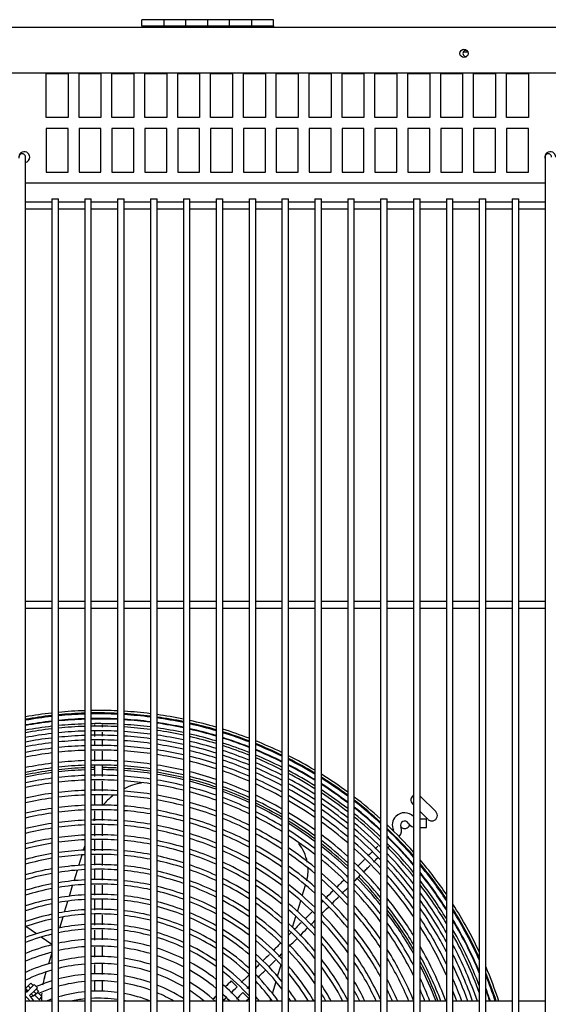
# Model space of a CAD drawing. Units: inches. Extents: x 146 to 438, y 102 to 222.
# Drawn here: x 248 to 261, y 155 to 177 of the extents above; entities that cross this region are included whole.
import ezdxf

# ---------------------------------------------------------------- set-up
doc = ezdxf.new("R2010")
doc.units = ezdxf.units.IN
doc.header["$MEASUREMENT"] = 0
for name, color, linetype in [('0251098000', 7, 'Continuous'), ('0704046-01', 7, 'Continuous'), ('0712388', 7, 'Continuous'), ('0712510', 7, 'Continuous'), ('1H28903001', 7, 'Continuous'), ('3000038', 7, 'Continuous'), ('3075859', 7, 'Continuous'), ('3076105', 7, 'Continuous'), ('3077398', 7, 'Continuous'), ('Default', 7, 'Continuous')]:
    doc.layers.add(name, color=color, linetype=linetype)

# ---------------------------------------------------------------- blocks, each defined once
blk = doc.blocks.new('SE')
at = {"layer": '0251098000', "color": 7, "linetype": 'Continuous'}
for p, q in [((207.429, 346.397), (207.457, 346.489)), ((207.323, 346.049), (207.396, 346.289)), ((207.216, 345.699), (207.289, 345.94)), ((207.107, 345.345), (207.182, 345.589)), ((212.42, 345.354), (212.495, 345.597)), ((212.311, 344.996), (212.386, 345.242)), ((206.998, 344.986), (207.073, 345.233)), ((206.886, 344.622), (206.963, 344.873)), ((212.2, 344.635), (212.276, 344.884)), ((206.354, 344.488), (206.116, 344.655)), ((206.707, 344.24), (206.464, 344.411)), ((212.161, 344.507), (212.166, 344.521)), ((206.636, 343.805), (206.707, 344.036)), ((211.858, 343.517), (211.939, 343.779)), ((206.538, 343.484), (206.579, 343.617)), ((211.739, 343.127), (211.822, 343.396)), ((211.685, 342.949), (211.702, 343.004))]:
    blk.add_line(p, q, dxfattribs=at)
for centre, radius, start, end in [((209.015, 346.452), 1.5, 100.0798, 116.0866), ((209.015, 346.452), 1.5, 127.5986, 139.9619), ((209.015, 346.452), 1.5, 153.0859, 155.8369), ((211.552, 345.934), 1, 10.9771, 37.9809), ((211.552, 345.934), 1, 346.2483, 3.722), ((207.973, 343.045), 1.5, 163, 169.6197), ((207.973, 343.045), 1.5, 176.747, 179.2461), ((207.973, 343.045), 1.5, 180.1967, 183.8618)]:
    blk.add_arc(centre, radius, start, end, dxfattribs=at)
at = {"layer": '0704046-01', "color": 7, "linetype": 'Continuous'}
for p, q in [((208.761, 365.215), (208.761, 365.354)), ((209.261, 365.354), (208.761, 365.354)), ((209.261, 365.354), (209.261, 365.215)), ((209.261, 365.354), (209.261, 365.215)), ((209.761, 365.354), (209.261, 365.354)), ((209.761, 365.215), (209.761, 365.354)), ((210.261, 365.354), (209.761, 365.354)), ((209.761, 365.215), (209.761, 365.354)), ((210.261, 365.354), (210.261, 365.215)), ((210.261, 365.354), (210.261, 365.215)), ((210.761, 365.354), (210.261, 365.354)), ((210.761, 365.215), (210.761, 365.354)), ((211.261, 365.354), (210.761, 365.354)), ((210.761, 365.215), (210.761, 365.354)), ((211.261, 365.354), (211.261, 365.215)), ((211.261, 365.354), (211.261, 365.215)), ((211.761, 365.354), (211.261, 365.354)), ((211.761, 365.215), (211.761, 365.354)), ((208.761, 365.215), (211.761, 365.215)), ((208.761, 365.215), (208.761, 365.179)), ((211.761, 365.215), (211.761, 365.179))]:
    blk.add_line(p, q, dxfattribs=at)
at = {"layer": '0712388', "color": 7, "linetype": 'Continuous'}
for p, q in [((215.111, 347.63), (215.465, 347.277)), ((214.957, 347.431), (214.935, 347.454)), ((215.288, 347.1), (215.107, 347.281))]:
    blk.add_line(p, q, dxfattribs=at)
for centre, radius, start, end in [((207.772, 339.985), 8.297, 97.3744, 101.5759), ((207.772, 339.985), 8.25, 97.4169, 101.643), ((207.772, 339.985), 8.297, 92.1756, 96.3312), ((207.772, 339.985), 8.25, 92.1881, 96.3675), ((207.772, 339.985), 8.297, 90.6537, 91.1394), ((207.772, 339.985), 8.25, 90.6556, 91.1459), ((207.772, 339.985), 8.297, 86.9947, 89.3516), ((207.772, 339.985), 8.25, 86.9775, 89.3459), ((207.772, 339.985), 8.297, 81.789, 85.9569), ((207.772, 339.985), 8.25, 81.7417, 85.9337), ((207.772, 339.985), 8.297, 76.5138, 80.741), ((207.772, 339.985), 8.25, 76.4352, 80.6876), ((207.772, 339.985), 8.297, 71.1191, 75.4462), ((207.772, 339.985), 8.25, 71.007, 75.3611), ((207.772, 339.985), 8.297, 65.5441, 70.0208), ((207.772, 339.985), 8.25, 65.395, 69.9016), ((215.023, 347.542), 0.125, 121.6776, 225), ((215.023, 347.542), 0.125, 45, 47.5567), ((207.772, 339.985), 8.297, 59.7096, 64.401), ((207.772, 339.985), 8.25, 59.518, 64.2439), ((215.377, 347.188), 0.125, 225, 45), ((207.772, 339.985), 8.297, 53.5035, 58.5025), ((207.772, 339.985), 8.25, 53.2606, 58.3015), ((214.754, 347.014), 0.125, 229.7538, 339.3397), ((207.772, 339.985), 8.297, 46.7514, 52.204), ((207.772, 339.985), 8.25, 46.4424, 51.9494), ((207.772, 339.985), 8.25, 38.7402, 44.3426), ((207.772, 339.985), 8.297, 39.1445, 44.3521), ((207.772, 339.985), 8.297, 30.009, 37.4736), ((207.772, 339.985), 8.25, 29.4366, 37.044), ((207.772, 339.985), 8.297, 20.9336, 27.8682), ((207.772, 339.985), 8.25, 21.059, 27.242)]:
    blk.add_arc(centre, radius, start, end, dxfattribs=at)
at = {"layer": '0712510', "color": 7, "linetype": 'Continuous'}
blk.add_line((216.198, 364.61), (216.089, 364.61), dxfattribs=at)
at = {"layer": '1H28903001', "color": 7, "linetype": 'Continuous'}
for p, q in [((215.255, 347.105), (215.107, 347.105)), ((215.255, 346.917), (215.255, 347.105)), ((215.107, 346.917), (215.255, 346.917)), ((214.366, 346.711), (214.357, 346.702)), ((207.678, 343.411), (207.678, 343.176)), ((207.866, 343.176), (207.866, 343.411)), ((210.799, 343.411), (210.932, 343.278)), ((211.065, 343.145), (211.198, 343.012))]:
    blk.add_line(p, q, dxfattribs=at)
for centre, radius, start, end in [((207.772, 339.985), 9.6, 96.3693, 99.9876), ((207.772, 339.985), 9.6, 91.8803, 95.4692), ((207.772, 339.985), 9.544, 91.8913, 95.5014), ((207.772, 339.985), 9.6, 87.4028, 90.9847), ((207.772, 339.985), 9.544, 87.3876, 90.9905), ((207.772, 339.985), 9.6, 82.9094, 86.5063), ((207.772, 339.985), 9.544, 96.4068, 100.0469), ((207.772, 339.985), 9.523, 96.4212, 100.0696), ((207.772, 339.985), 9.417, 96.4938, 100.1841), ((207.772, 339.985), 9.405, 96.5019, 100.1969), ((207.772, 339.985), 9.523, 91.8955, 95.5137), ((207.772, 339.985), 9.417, 91.9169, 95.576), ((207.772, 339.985), 9.405, 91.9193, 95.583), ((207.772, 339.985), 9.523, 87.3817, 90.9927), ((207.772, 339.985), 9.417, 89.9853, 91.0039), ((207.772, 339.985), 9.405, 87.3489, 91.0051), ((207.772, 339.985), 9.417, 87.3522, 89.9853), ((207.772, 339.985), 9.544, 82.8676, 86.4858), ((207.772, 339.985), 9.523, 82.8515, 86.4779), ((207.772, 339.985), 9.417, 82.7706, 86.4382), ((207.772, 339.985), 9.405, 82.7616, 86.4337), ((207.772, 339.985), 9.6, 78.3716, 82.0063), ((207.772, 339.985), 9.544, 78.3024, 81.9591), ((207.772, 339.985), 9.523, 78.2758, 81.941), ((207.772, 339.985), 9.417, 78.142, 81.8497), ((207.772, 339.985), 9.405, 78.127, 81.8394), ((207.772, 339.985), 9.6, 73.7583, 77.456), ((207.772, 339.985), 9.544, 73.6604, 77.3812), ((207.772, 339.985), 9.299, 96.5763, 100.3144), ((207.772, 339.985), 9.242, 96.6174, 100.3793), ((207.772, 339.985), 9.299, 91.9411, 95.6468), ((207.772, 339.985), 9.242, 91.9532, 95.6821), ((207.772, 339.985), 9.136, 91.9759, 95.7482), ((207.772, 339.985), 9.299, 90.0165, 91.0166), ((207.772, 339.985), 9.242, 87.302, 91.0229), ((207.772, 339.985), 9.136, 87.2706, 91.0348), ((207.772, 339.985), 9.299, 87.3187, 90.0165), ((207.772, 339.985), 9.299, 82.6786, 86.393), ((207.772, 339.985), 9.242, 82.6328, 86.3706), ((207.772, 339.985), 9.136, 82.5468, 86.3284), ((207.772, 339.985), 9.299, 77.9896, 81.7458), ((207.772, 339.985), 9.242, 77.9138, 81.6941), ((207.772, 339.985), 9.523, 73.6228, 77.3525), ((207.772, 339.985), 9.417, 73.4332, 77.2077), ((207.772, 339.985), 9.405, 73.412, 77.1916), ((207.772, 339.985), 9.6, 69.034, 72.8236), ((207.772, 339.985), 9.544, 68.9051, 72.7197), ((207.772, 339.985), 9.523, 68.8557, 72.6798), ((207.772, 339.985), 9.136, 96.6946, 100.5011), ((207.772, 339.985), 9.034, 96.7705, 100.621), ((207.772, 339.985), 8.928, 96.8513, 100.7486), ((207.772, 339.985), 9.034, 91.9982, 95.8133), ((207.772, 339.985), 8.928, 92.022, 95.8826), ((207.772, 339.985), 9.034, 87.2398, 91.0465), ((207.772, 339.985), 8.928, 87.207, 91.0589), ((207.772, 339.985), 9.034, 82.4622, 86.2869), ((207.772, 339.985), 8.928, 82.3722, 86.2427), ((207.772, 339.985), 9.136, 77.7714, 81.597), ((207.772, 339.985), 9.034, 77.6311, 81.5014), ((207.772, 339.985), 9.299, 73.2173, 77.043), ((207.772, 339.985), 9.242, 73.1098, 76.961), ((207.772, 339.985), 9.136, 72.9078, 76.807), ((207.772, 339.985), 9.417, 68.606, 72.4786), ((207.772, 339.985), 9.405, 68.5781, 72.4561), ((207.772, 339.985), 9.299, 68.3216, 72.2495), ((207.772, 339.985), 9.6, 64.1549, 68.0721), ((207.772, 339.985), 8.801, 96.9502, 100.905), ((207.772, 339.985), 8.695, 97.0354, 101.0396), ((207.772, 339.985), 8.801, 92.051, 95.9675), ((207.772, 339.985), 8.695, 92.076, 96.0405), ((207.772, 339.985), 8.801, 87.1668, 91.0741), ((207.772, 339.985), 8.695, 87.1323, 91.0872), ((207.772, 339.985), 8.801, 82.2619, 86.1887), ((207.772, 339.985), 8.695, 82.167, 86.1421), ((207.772, 339.985), 8.928, 77.4819, 81.3997), ((207.772, 339.985), 8.801, 77.299, 81.2752), ((207.772, 339.985), 9.034, 72.7088, 76.6553), ((207.772, 339.985), 8.928, 72.4969, 76.4938), ((207.772, 339.985), 9.242, 68.1798, 72.1353), ((207.772, 339.985), 9.136, 67.9134, 71.9209), ((207.772, 339.985), 9.544, 63.992, 67.9367), ((207.772, 339.985), 9.523, 63.9294, 67.8848), ((207.772, 339.985), 9.417, 63.6135, 67.6224), ((207.772, 339.985), 9.405, 63.5781, 67.5931), ((207.772, 339.985), 8.461, 92.1335, 96.2082), ((207.772, 339.985), 8.461, 87.0529, 91.1173), ((207.772, 339.985), 8.461, 81.9489, 86.0353), ((207.772, 339.985), 8.695, 77.1415, 81.168), ((207.772, 339.985), 8.801, 72.237, 76.296), ((207.772, 339.985), 8.695, 72.0131, 76.1256), ((207.772, 339.985), 9.034, 67.6506, 71.7096), ((207.772, 339.985), 8.928, 67.3707, 71.4846), ((207.772, 339.985), 9.299, 63.2531, 67.3235), ((207.772, 339.985), 9.242, 63.0733, 67.1745), ((207.772, 339.985), 9.6, 59.0651, 63.1559), ((207.772, 339.985), 9.544, 58.8634, 62.9856), ((207.772, 339.985), 9.523, 58.7859, 62.9203), ((207.772, 339.985), 8.461, 97.231, 101.3489), ((207.772, 339.985), 8.355, 97.3232, 101.4949), ((207.772, 339.985), 8.355, 92.1606, 96.2873), ((207.772, 339.985), 8.355, 87.0155, 91.1315), ((207.772, 339.985), 8.355, 81.8461, 85.9849), ((207.772, 339.985), 8.461, 76.7796, 80.9217), ((207.772, 339.985), 8.355, 76.6087, 80.8055), ((207.772, 339.985), 8.461, 71.4979, 75.7338), ((207.772, 339.985), 8.801, 67.0269, 71.2086), ((207.772, 339.985), 8.695, 66.7305, 70.9707), ((207.772, 339.985), 9.136, 62.7351, 66.8944), ((207.772, 339.985), 9.034, 62.4012, 66.6181), ((207.772, 339.985), 9.417, 58.3943, 62.59), ((207.772, 339.985), 9.405, 58.3504, 62.5531), ((207.772, 339.985), 9.299, 57.947, 62.2133), ((207.772, 339.985), 8.121, 97.5354, 101.8308), ((207.772, 339.985), 8.121, 92.2229, 96.4692), ((207.772, 339.985), 8.015, 92.2523, 96.5551), ((207.772, 339.985), 8.121, 86.9294, 91.1641), ((207.772, 339.985), 8.015, 86.8887, 91.1795), ((207.772, 339.985), 8.121, 81.6094, 85.869), ((207.772, 339.985), 8.015, 81.4977, 85.8143), ((207.772, 339.985), 8.121, 76.2154, 80.5382), ((207.772, 339.985), 8.355, 71.2544, 75.5489), ((207.772, 339.985), 8.461, 66.0473, 70.4233), ((207.772, 339.985), 8.928, 62.045, 66.3236), ((207.772, 339.985), 8.801, 61.6071, 65.962), ((207.772, 339.985), 9.242, 57.7235, 62.0253), ((207.772, 339.985), 9.136, 57.3026, 61.6716), ((207.772, 339.985), 9.6, 53.6875, 58.0155), ((207.772, 339.985), 9.544, 53.44, 57.8054), ((207.772, 339.985), 9.523, 53.3449, 57.7246), ((207.772, 339.985), 8.015, 97.6357, 101.9896), ((207.772, 339.985), 7.781, 92.32, 96.7532), ((207.772, 339.985), 7.781, 86.7951, 91.215), ((207.772, 339.985), 7.781, 81.24, 85.6881), ((207.772, 339.985), 8.015, 76.0294, 80.4119), ((207.772, 339.985), 8.121, 70.6932, 75.1231), ((207.772, 339.985), 8.015, 70.4275, 74.9217), ((207.772, 339.985), 8.355, 65.724, 70.1646), ((207.772, 339.985), 8.695, 61.2288, 65.6501), ((207.772, 339.985), 9.034, 56.8863, 61.3223), ((207.772, 339.985), 8.928, 56.4415, 60.9495), ((207.772, 339.985), 9.417, 52.8635, 57.3164), ((207.772, 339.985), 9.405, 52.8095, 57.2706), ((207.772, 339.985), 9.299, 52.3123, 56.8499), ((207.772, 339.985), 7.781, 97.8668, 102.3557), ((207.772, 339.985), 7.675, 97.9761, 102.5291), ((207.772, 339.985), 7.675, 92.3521, 96.8469), ((207.772, 339.985), 7.675, 86.7508, 91.2317), ((207.772, 339.985), 7.675, 81.118, 85.6285), ((207.772, 339.985), 7.781, 75.6003, 80.1207), ((207.772, 339.985), 7.675, 75.397, 79.9828), ((207.772, 339.985), 8.121, 64.9772, 69.5679), ((207.772, 339.985), 8.461, 60.355, 64.9309), ((207.772, 339.985), 8.355, 59.9405, 64.5904), ((207.772, 339.985), 8.801, 55.8935, 60.4911), ((207.772, 339.985), 8.695, 55.4191, 60.0949), ((207.772, 339.985), 9.242, 52.0363, 56.6167), ((207.772, 339.985), 9.136, 51.5158, 56.1775), ((207.772, 339.985), 9.6, 47.9087, 52.5684), ((207.772, 339.985), 9.544, 47.6043, 52.3106), ((207.772, 339.985), 9.523, 47.4872, 52.2115), ((207.772, 339.985), 7.441, 98.2286, 102.9299), ((207.772, 339.985), 7.441, 92.4261, 97.0633), ((207.772, 339.985), 7.335, 92.4612, 97.1659), ((207.772, 339.985), 7.441, 86.6485, 91.2705), ((207.772, 339.985), 7.335, 86.6, 91.2888), ((207.772, 339.985), 7.441, 80.8363, 85.4907), ((207.772, 339.985), 7.335, 80.7028, 85.4254), ((207.772, 339.985), 7.441, 74.9271, 79.6644), ((207.772, 339.985), 7.781, 69.8137, 74.4569), ((207.772, 339.985), 7.675, 69.5225, 74.2367), ((207.772, 339.985), 8.015, 64.6229, 69.2854), ((207.772, 339.985), 8.121, 58.9803, 63.8036), ((207.772, 339.985), 9.034, 50.9996, 55.743), ((207.772, 339.985), 8.928, 50.4465, 55.2784), ((207.772, 339.985), 9.417, 46.8931, 51.7097), ((207.772, 339.985), 9.405, 46.8263, 51.6535), ((207.772, 339.985), 7.335, 98.3484, 103.12), ((207.772, 339.985), 7.101, 92.5423, 97.4033), ((207.772, 339.985), 7.101, 86.4878, 91.3313), ((207.772, 339.985), 7.101, 80.3935, 85.2743), ((207.772, 339.985), 7.335, 74.704, 79.5134), ((207.772, 339.985), 7.441, 68.8482, 73.7275), ((207.772, 339.985), 7.781, 63.8028, 68.6323), ((207.772, 339.985), 7.675, 63.4128, 68.3224), ((207.772, 339.985), 8.015, 58.5236, 63.4302), ((207.772, 339.985), 8.461, 54.3194, 59.1793), ((207.772, 339.985), 8.355, 53.7957, 58.7447), ((207.772, 339.985), 8.801, 49.763, 54.7057), ((207.772, 339.985), 9.299, 46.2104, 51.1349), ((207.772, 339.985), 9.242, 45.8677, 50.8471), ((214.755, 346.968), 0.282, 135, 204.6825), ((214.755, 346.968), 0.282, 44.1512, 135), ((214.755, 346.968), 0.094, 29.8185, 204.6825), ((207.772, 339.985), 7.101, 98.6256, 103.5605), ((207.772, 339.985), 6.995, 98.7573, 103.77), ((207.772, 339.985), 6.995, 92.5809, 97.5161), ((207.772, 339.985), 6.995, 86.4345, 91.3515), ((207.772, 339.985), 6.995, 80.2465, 85.2026), ((207.772, 339.985), 7.101, 74.187, 79.1637), ((207.772, 339.985), 6.995, 73.9409, 78.9974), ((207.772, 339.985), 7.335, 68.5275, 73.4856), ((207.772, 339.985), 7.441, 62.5074, 67.6044), ((207.772, 339.985), 7.781, 57.4626, 62.5651), ((207.772, 339.985), 8.121, 52.5776, 57.7372), ((207.772, 339.985), 8.695, 49.1693, 54.2097), ((207.772, 339.985), 9.136, 45.2192, 50.3036), ((207.772, 339.985), 9.034, 44.5735, 49.7645), ((207.772, 339.985), 9.6, 41.5446, 46.6905), ((207.772, 339.985), 9.544, 41.1638, 46.3727), ((207.772, 339.985), 9.523, 41.017, 46.2505), ((214.493, 346.847), 0.006, 315, 24.6825), ((214.493, 346.847), 0.194, 315, 24.6825), ((215.005, 347.111), 0.194, 209.8185, 255.8169), ((207.772, 339.985), 6.761, 99.0629, 104.2565), ((207.772, 339.985), 6.761, 92.6703, 97.7779), ((207.772, 339.985), 6.655, 92.7128, 97.9025), ((207.772, 339.985), 6.761, 86.3109, 91.3983), ((207.772, 339.985), 6.655, 86.2521, 91.4206), ((207.772, 339.985), 6.761, 79.9055, 85.0361), ((207.772, 339.985), 6.655, 79.743, 84.9568), ((207.772, 339.985), 6.761, 73.3693, 78.6116), ((207.772, 339.985), 7.101, 67.7828, 72.925), ((207.772, 339.985), 6.995, 67.4278, 72.6581), ((207.772, 339.985), 7.335, 62.0757, 67.2628), ((207.772, 339.985), 7.675, 56.9563, 62.1536), ((207.772, 339.985), 8.015, 51.9956, 57.2576), ((207.772, 339.985), 8.461, 47.7855, 53.0588), ((207.772, 339.985), 8.355, 47.1225, 52.5103), ((207.772, 339.985), 8.928, 43.8787, 49.1864), ((207.772, 339.985), 9.417, 44.9907, 45.6298), ((207.772, 339.985), 9.405, 40.1857, 45.5601), ((207.772, 339.985), 9.417, 40.2699, 44.9907), ((207.772, 339.985), 6.655, 99.2085, 104.4885), ((207.772, 339.985), 6.421, 92.8118, 98.1925), ((207.772, 339.985), 6.421, 86.1153, 91.4723), ((207.772, 339.985), 6.421, 79.3649, 84.7725), ((207.772, 339.985), 6.655, 73.0965, 78.4278), ((207.772, 339.985), 6.761, 66.6009, 72.0378), ((207.772, 339.985), 7.101, 61.0702, 66.4692), ((207.772, 339.985), 6.995, 60.5892, 66.0906), ((207.772, 339.985), 7.441, 55.7762, 61.1975), ((207.772, 339.985), 7.335, 55.2111, 60.7412), ((207.772, 339.985), 7.781, 50.6364, 56.1426), ((207.772, 339.985), 8.801, 43.0155, 48.4713), ((207.772, 339.985), 8.695, 42.2616, 47.8497), ((207.772, 339.985), 9.299, 39.4062, 44.916), ((207.772, 339.985), 9.242, 38.9702, 44.5574), ((207.772, 339.985), 6.421, 99.5472, 105.0287), ((207.772, 339.985), 6.315, 99.709, 105.2871), ((207.772, 339.985), 6.315, 92.859, 98.3309), ((207.772, 339.985), 6.315, 86.05, 91.4971), ((207.772, 339.985), 6.315, 79.1843, 84.6846), ((207.772, 339.985), 6.421, 72.4609, 77.9999), ((207.772, 339.985), 6.315, 72.1566, 77.7954), ((207.772, 339.985), 6.655, 66.2054, 71.7417), ((207.772, 339.985), 7.675, 49.9842, 55.61), ((207.772, 339.985), 8.121, 45.5699, 51.2329), ((207.772, 339.985), 8.015, 44.8223, 50.6217), ((207.772, 339.985), 9.136, 38.1409, 43.8781), ((207.772, 339.985), 9.034, 37.3094, 43.2011), ((207.772, 339.985), 9.6, 34.2526, 40.1762), ((207.772, 339.985), 6.081, 100.0864, 105.8906), ((207.772, 339.985), 6.081, 92.9691, 98.6539), ((207.772, 339.985), 5.975, 93.0219, 98.8087), ((207.772, 339.985), 6.081, 85.8977, 91.5547), ((207.772, 339.985), 5.975, 85.8248, 91.5823), ((207.772, 339.985), 6.081, 78.7628, 84.4794), ((207.772, 339.985), 5.975, 78.5607, 84.3811), ((207.772, 339.985), 6.081, 71.4455, 77.3181), ((207.772, 339.985), 6.421, 65.2814, 71.0515), ((207.772, 339.985), 6.315, 64.8379, 70.721), ((207.772, 339.985), 6.761, 59.4651, 65.2084), ((207.772, 339.985), 6.655, 58.9253, 64.7862), ((207.772, 339.985), 7.101, 53.8887, 59.6779), ((207.772, 339.985), 6.995, 53.2527, 59.1688), ((207.772, 339.985), 7.441, 48.4541, 54.3674), ((207.772, 339.985), 8.461, 40.4873, 46.3986), ((207.772, 339.985), 8.355, 39.6282, 45.7023), ((207.772, 339.985), 8.928, 36.4073, 42.4718), ((207.772, 339.985), 9.544, 33.7557, 39.7764), ((207.772, 339.985), 9.523, 33.5635, 39.6222), ((207.772, 339.985), 5.975, 100.2673, 106.1802), ((207.772, 339.985), 5.741, 93.1452, 99.1707), ((207.772, 339.985), 5.741, 85.6543, 91.6468), ((207.772, 339.985), 5.741, 78.0878, 84.1513), ((207.772, 339.985), 5.975, 71.104, 77.0892), ((207.772, 339.985), 6.081, 63.7977, 69.9479), ((207.772, 339.985), 6.421, 57.6584, 63.7989), ((207.772, 339.985), 6.761, 51.7573, 57.9777), ((207.772, 339.985), 7.335, 47.7162, 53.7717), ((207.772, 339.985), 7.781, 43.0609, 49.1927), ((207.772, 339.985), 7.675, 42.2073, 48.5059), ((207.772, 339.985), 8.801, 35.2753, 41.5642), ((207.772, 339.985), 9.417, 32.5786, 38.8366), ((207.772, 339.985), 9.405, 32.4669, 38.748), ((207.772, 339.985), 9.299, 31.4255, 37.9268), ((207.772, 339.985), 5.741, 100.6906, 106.8589), ((207.772, 339.985), 5.635, 100.8941, 107.1858), ((207.772, 339.985), 5.635, 93.2044, 99.3448), ((207.772, 339.985), 5.635, 85.5724, 91.6778), ((207.772, 339.985), 5.635, 77.8603, 84.0409), ((207.772, 339.985), 5.741, 70.3026, 76.5533), ((207.772, 339.985), 5.975, 63.2964, 69.5765), ((207.772, 339.985), 6.315, 57.0474, 63.3247), ((207.772, 339.985), 6.655, 51.0345, 57.4051), ((207.772, 339.985), 7.101, 45.9748, 52.3758), ((207.772, 339.985), 6.995, 45.1295, 51.7035), ((207.772, 339.985), 8.121, 37.5904, 44.0684), ((207.772, 339.985), 8.015, 36.5948, 43.28), ((207.772, 339.985), 8.695, 34.2755, 40.7703), ((207.772, 339.985), 9.242, 30.8371, 37.467), ((207.772, 339.985), 5.401, 101.3723, 107.9552), ((207.772, 339.985), 5.401, 93.3434, 99.7535), ((207.772, 339.985), 5.295, 93.4104, 99.9507), ((207.772, 339.985), 5.401, 85.3802, 91.7505), ((207.772, 339.985), 5.295, 85.2875, 91.7855), ((207.772, 339.985), 5.401, 77.3258, 83.7817), ((207.772, 339.985), 5.295, 77.0677, 83.6568), ((207.772, 339.985), 5.635, 69.9163, 76.2955), ((207.772, 339.985), 5.741, 62.1155, 68.7044), ((207.772, 339.985), 6.081, 55.6063, 62.2115), ((207.772, 339.985), 5.975, 54.9075, 61.6745), ((207.772, 339.985), 6.421, 49.3248, 56.0598), ((207.772, 339.985), 7.441, 40.1808, 46.8918), ((207.772, 339.985), 7.335, 39.1901, 46.1118), ((207.772, 339.985), 8.461, 31.8761, 38.8968), ((207.772, 339.985), 9.136, 29.7047, 36.5908), ((207.772, 339.985), 9.034, 28.5502, 35.7102), ((207.772, 339.985), 5.295, 101.6031, 108.3273), ((207.772, 339.985), 5.061, 93.5683, 100.4158), ((207.772, 339.985), 5.061, 85.0691, 91.8681), ((207.772, 339.985), 5.401, 69.006, 75.6893), ((207.772, 339.985), 5.295, 68.5652, 75.3966), ((207.772, 339.985), 5.635, 61.5437, 68.2837), ((207.772, 339.985), 6.315, 48.4931, 55.4101), ((207.772, 339.985), 6.761, 43.12, 50.1202), ((207.772, 339.985), 6.655, 42.1364, 49.3533), ((207.772, 339.985), 7.781, 34.2065, 41.4178), ((207.772, 339.985), 8.355, 30.6872, 37.9868), ((207.772, 339.985), 8.928, 27.2736, 34.7527), ((207.772, 339.985), 9.6, 25.2186, 32.628), ((207.772, 339.985), 9.544, 24.495, 32.099), ((207.772, 339.985), 5.061, 102.1475, 109.2071), ((207.772, 339.985), 4.955, 102.4115, 109.6346), ((207.772, 339.985), 4.955, 93.6447, 100.6412), ((207.772, 339.985), 4.955, 84.9633, 91.9081), ((207.772, 339.985), 5.061, 76.4587, 83.3622), ((207.772, 339.985), 4.955, 76.1633, 83.2195), ((207.772, 339.985), 5.061, 67.5214, 74.7052), ((207.772, 339.985), 5.401, 60.1895, 67.2915), ((207.772, 339.985), 5.295, 59.5301, 66.8107), ((207.772, 339.985), 5.741, 53.2496, 60.4081), ((207.772, 339.985), 5.635, 52.4404, 59.7941), ((207.772, 339.985), 6.081, 46.5113, 53.8754), ((207.772, 339.985), 7.101, 36.8132, 44.2667), ((207.772, 339.985), 7.675, 33.0244, 40.5126), ((207.772, 339.985), 8.801, 25.6303, 33.5473), ((207.772, 339.985), 9.523, 24.2122, 31.8942), ((207.772, 339.985), 9.417, 22.7354, 30.8422), ((207.772, 339.985), 4.721, 103.0372, 110.6511), ((207.772, 339.985), 4.721, 93.8256, 101.1753), ((207.772, 339.985), 4.615, 93.9136, 101.4354), ((207.772, 339.985), 4.721, 84.713, 92.0027), ((207.772, 339.985), 4.615, 84.5912, 92.0487), ((207.772, 339.985), 4.721, 75.4627, 82.8817), ((207.772, 339.985), 4.955, 67.0133, 74.3698), ((207.772, 339.985), 5.061, 57.9587, 65.6709), ((207.772, 339.985), 5.401, 50.5061, 58.3381), ((207.772, 339.985), 5.975, 45.5392, 53.1299), ((207.772, 339.985), 6.421, 39.774, 47.5357), ((207.772, 339.985), 6.315, 38.6042, 46.6492), ((207.772, 339.985), 6.995, 35.6369, 43.3687), ((207.772, 339.985), 7.441, 30.1395, 38.3559), ((207.772, 339.985), 8.121, 27.7798, 35.8197), ((207.772, 339.985), 8.695, 24.1335, 32.4788), ((207.772, 339.985), 9.405, 22.5647, 30.7226), ((207.772, 339.985), 9.299, 20.9371, 29.6052), ((207.772, 339.985), 4.615, 103.3422, 111.1479), ((207.772, 339.985), 4.381, 94.123, 102.0551), ((207.772, 339.985), 4.381, 84.3014, 92.1582), ((207.772, 339.985), 4.615, 75.1212, 82.7174), ((207.772, 339.985), 4.721, 65.8031, 73.5737), ((207.772, 339.985), 4.615, 65.2103, 73.1853), ((207.772, 339.985), 4.955, 57.1883, 65.1155), ((207.772, 339.985), 5.295, 49.5542, 57.628), ((207.772, 339.985), 5.741, 43.1999, 51.3576), ((207.772, 339.985), 6.761, 32.7696, 41.2265), ((207.772, 339.985), 7.335, 28.6813, 37.2972), ((207.772, 339.985), 8.015, 26.3052, 34.7561), ((207.772, 339.985), 9.242, 19.9847, 28.9716), ((207.772, 339.985), 4.381, 104.0691, 112.3366), ((207.772, 339.985), 4.219, 94.2816, 102.5254), ((207.772, 339.985), 4.219, 84.0818, 92.2411), ((207.772, 339.985), 4.381, 74.3066, 82.3261), ((207.772, 339.985), 4.219, 73.6875, 82.0296), ((207.772, 339.985), 4.381, 63.7887, 72.2582), ((207.772, 339.985), 4.721, 55.3377, 63.791), ((207.772, 339.985), 5.061, 47.2561, 55.9325), ((207.772, 339.985), 5.635, 42.0396, 50.4906), ((207.772, 339.985), 6.081, 35.7527, 44.5304), ((207.772, 339.985), 6.655, 31.3233, 40.1739), ((207.772, 339.985), 7.781, 22.3952, 32.1891), ((207.772, 339.985), 8.461, 20.5101, 29.8973), ((207.772, 339.985), 9.136, 18.9355, 27.7472), ((207.772, 339.985), 4.219, 104.6211, 113.2435), ((207.772, 339.985), 3.985, 94.5335, 103.2739), ((207.772, 339.985), 3.985, 83.7329, 92.3728), ((207.772, 339.985), 3.985, 72.7003, 81.5582), ((207.772, 339.985), 4.219, 62.7004, 71.5529), ((207.772, 339.985), 4.615, 54.4226, 63.1413), ((207.772, 339.985), 4.955, 46.1127, 55.0995), ((207.772, 339.985), 5.401, 39.2077, 48.4121), ((207.772, 339.985), 5.975, 34.3157, 43.4874), ((207.772, 339.985), 6.421, 27.4961, 37.6333), ((207.772, 339.985), 7.101, 25.0129, 34.7429), ((207.772, 339.985), 7.675, 22.7216, 30.9092), ((207.772, 339.985), 8.355, 20.7823, 28.6076), ((207.772, 339.985), 9.034, 19.1576, 26.4911), ((207.772, 339.985), 3.985, 105.5006, 114.6966), ((207.772, 339.985), 3.823, 94.7261, 103.8474), ((207.772, 339.985), 3.823, 83.4662, 92.4734), ((207.772, 339.985), 3.823, 71.9426, 81.1977), ((207.772, 339.985), 3.985, 60.9499, 70.4268), ((207.772, 339.985), 4.381, 52.2022, 61.5806), ((207.772, 339.985), 4.721, 43.3141, 53.0934), ((207.772, 339.985), 5.295, 37.7798, 47.3859), ((207.772, 339.985), 5.741, 31.0893, 40.9661), ((207.772, 339.985), 6.315, 27.9978, 36.3677), ((207.772, 339.985), 6.995, 25.0749, 33.4705), ((207.772, 339.985), 8.928, 19.3941, 25.0917), ((207.772, 339.985), 9.6, 17.9871, 23.0279), ((207.772, 339.985), 3.823, 106.1751, 115.8182), ((207.772, 339.985), 3.589, 95.035, 104.7701), ((207.772, 339.985), 3.589, 83.0382, 92.6348), ((207.772, 339.985), 3.589, 70.7203, 80.6188), ((207.772, 339.985), 3.823, 59.5922, 69.5612), ((207.772, 339.985), 4.219, 50.4753, 60.3832), ((207.772, 339.985), 4.615, 41.8997, 52.0986), ((207.772, 339.985), 5.061, 35.8563, 44.8983), ((207.772, 339.985), 5.635, 31.7414, 39.7088), ((207.772, 339.985), 7.441, 23.4782, 27.7529), ((207.772, 339.985), 8.121, 21.4101, 25.416), ((207.772, 339.985), 8.801, 19.6843, 23.2709), ((207.772, 339.985), 9.544, 18.0962, 22.2237), ((207.772, 339.985), 9.523, 18.1381, 21.9079), ((207.772, 339.985), 3.589, 107.2616, 113.2828), ((207.772, 339.985), 3.427, 108.1052, 113.5683), ((207.772, 339.985), 3.427, 95.2736, 105.4854), ((207.772, 339.985), 3.427, 82.7073, 92.7594), ((207.772, 339.985), 3.427, 69.7701, 80.171), ((207.772, 339.985), 3.589, 57.3741, 68.1626), ((207.772, 339.985), 3.985, 48.066, 58.4518), ((207.772, 339.985), 4.381, 42.5841, 49.6755), ((207.772, 339.985), 4.955, 36.7471, 43.6546), ((207.772, 339.985), 6.081, 29.1765, 33.2576), ((207.772, 339.985), 6.761, 26.0063, 30.3403), ((207.772, 339.985), 9.417, 18.3495, 20.2439), ((207.772, 339.985), 3.589, 116.7446, 117.6399), ((207.772, 339.985), 3.427, 115.8489, 116.753), ((207.772, 339.985), 3.193, 109.4836, 111.8075), ((207.772, 339.985), 3.193, 95.6613, 106.6521), ((207.772, 339.985), 3.031, 95.965, 102.0241), ((207.772, 339.985), 3.193, 82.1696, 92.9618), ((207.772, 339.985), 3.031, 81.7483, 93.1203), ((207.772, 339.985), 3.193, 68.1925, 79.4427), ((207.772, 339.985), 3.427, 59.8875, 67.073), ((207.772, 339.985), 3.823, 50.8448, 56.9489), ((207.772, 339.985), 4.219, 44.6404, 47.7812), ((207.772, 339.985), 4.721, 38.8982, 40.5908), ((207.772, 339.985), 5.401, 33.2902, 36.6178), ((207.772, 339.985), 5.295, 34.0467, 35.0451), ((207.772, 339.985), 5.975, 29.7457, 31.6741), ((207.772, 339.985), 6.655, 26.4524, 28.7429), ((207.772, 339.985), 7.335, 23.8384, 26.1358), ((207.772, 339.985), 8.015, 21.7075, 23.7714), ((207.772, 339.985), 8.695, 19.9343, 21.5891), ((207.772, 339.985), 9.405, 18.3732, 20.0497), ((207.772, 339.985), 3.031, 77.9759, 78.8715)]:
    blk.add_arc(centre, radius, start, end, dxfattribs=at)
for points in [[(207.679, 349.118), (207.678, 349.08), (207.678, 349.038), (207.678, 348.993)], [(207.866, 349.001), (207.866, 349.034), (207.866, 349.064), (207.866, 349.093)], [(207.866, 348.77), (207.866, 348.815), (207.866, 348.859), (207.866, 348.902)], [(207.866, 348.081), (207.866, 348.166), (207.866, 348.251), (207.866, 348.336)], [(207.866, 347.742), (207.866, 347.819), (207.866, 347.896), (207.866, 347.974)], [(207.678, 347.646), (207.678, 347.571), (207.678, 347.495), (207.678, 347.419)], [(207.866, 347.073), (207.866, 347.146), (207.866, 347.22), (207.866, 347.294)], [(207.678, 346.961), (207.678, 346.88), (207.678, 346.8), (207.678, 346.719)], [(207.866, 346.38), (207.866, 346.458), (207.866, 346.537), (207.866, 346.615)], [(214.144, 346.489), (214.124, 346.469), (214.103, 346.449), (214.081, 346.427)], [(207.678, 346.275), (207.678, 346.202), (207.678, 346.129), (207.678, 346.056)], [(207.866, 346.045), (207.866, 346.124), (207.866, 346.203), (207.866, 346.282)], [(214.046, 346.126), (214.082, 346.161), (214.116, 346.196), (214.149, 346.229)], [(207.866, 345.714), (207.866, 345.791), (207.866, 345.867), (207.866, 345.943)], [(213.457, 345.803), (213.448, 345.794), (213.439, 345.785), (213.43, 345.776)], [(213.607, 345.687), (213.653, 345.733), (213.699, 345.778), (213.744, 345.824)], [(207.866, 345.384), (207.866, 345.454), (207.866, 345.524), (207.866, 345.594)], [(213.33, 345.41), (213.373, 345.452), (213.415, 345.495), (213.457, 345.537)], [(207.678, 345.261), (207.678, 345.182), (207.678, 345.103), (207.678, 345.024)], [(207.866, 345.035), (207.866, 345.115), (207.866, 345.195), (207.866, 345.275)], [(213.116, 345.461), (213.061, 345.406), (213.005, 345.351), (212.95, 345.296)], [(212.892, 345.237), (212.88, 345.226), (212.869, 345.214), (212.857, 345.203)], [(212.857, 344.937), (212.91, 344.99), (212.963, 345.043), (213.016, 345.095)], [(207.678, 344.927), (207.678, 344.845), (207.678, 344.763), (207.678, 344.681)], [(212.635, 344.981), (212.585, 344.93), (212.535, 344.88), (212.484, 344.83)], [(207.678, 344.573), (207.678, 344.495), (207.678, 344.417), (207.678, 344.34)], [(207.866, 344.348), (207.866, 344.423), (207.866, 344.499), (207.866, 344.575)], [(212.368, 344.447), (212.423, 344.503), (212.478, 344.558), (212.533, 344.613)], [(212.611, 344.69), (212.643, 344.723), (212.675, 344.755), (212.707, 344.787)], [(212.168, 344.513), (212.148, 344.493), (212.128, 344.473), (212.107, 344.453)], [(212.107, 344.187), (212.17, 344.25), (212.233, 344.312), (212.296, 344.375)], [(207.678, 344.179), (207.678, 344.103), (207.678, 344.027), (207.678, 343.95)], [(207.866, 343.966), (207.866, 344.04), (207.866, 344.114), (207.866, 344.189)], [(211.884, 343.963), (211.908, 343.988), (211.933, 344.012), (211.957, 344.037)], [(207.678, 343.789), (207.678, 343.718), (207.678, 343.646), (207.678, 343.572)], [(207.866, 343.555), (207.866, 343.642), (207.866, 343.725), (207.866, 343.805)], [(211.436, 343.781), (211.41, 343.755), (211.384, 343.729), (211.357, 343.703)], [(211.657, 343.736), (211.707, 343.787), (211.757, 343.837), (211.807, 343.887)], [(211.207, 343.553), (211.147, 343.492), (211.086, 343.432), (211.026, 343.372)], [(211.404, 343.484), (211.462, 343.542), (211.52, 343.6), (211.578, 343.658)], [(210.799, 343.411), (210.753, 343.364), (210.707, 343.319), (210.663, 343.275)], [(210.791, 343.136), (210.837, 343.182), (210.884, 343.229), (210.932, 343.278)], [(211.159, 343.238), (211.175, 343.254), (211.191, 343.271), (211.207, 343.287)], [(210.457, 343.069), (210.432, 343.044), (210.408, 343.019), (210.383, 342.995)], [(210.604, 342.949), (210.628, 342.974), (210.653, 342.998), (210.678, 343.023)], [(211.065, 343.145), (211.015, 343.094), (210.966, 343.046), (210.918, 342.998)], [(211.136, 342.949), (211.156, 342.97), (211.177, 342.991), (211.198, 343.012)]]:
    blk.add_open_spline(points, degree=3, dxfattribs=at)
for points, knots in [([(207.68, 349.263), (207.68, 349.263), (207.68, 349.248), (207.679, 349.232), (207.679, 349.216)], [0.538509428, 0.538509428, 0.538509428, 0.538509428, 0.53885139, 0.545120743, 0.545120743, 0.545120743, 0.545120743]), ([(207.866, 349.207), (207.866, 349.215), (207.866, 349.234), (207.866, 349.251), (207.866, 349.261)], [0.454909207, 0.454909207, 0.454909207, 0.454909207, 0.458093582, 0.462579321, 0.462579321, 0.462579321, 0.462579321]), ([(207.678, 348.894), (207.678, 348.868), (207.678, 348.831), (207.678, 348.792), (207.678, 348.781)], [0.577080131, 0.577080131, 0.577080131, 0.577080131, 0.583559793, 0.58633849, 0.58633849, 0.58633849, 0.58633849]), ([(207.678, 348.655), (207.678, 348.605), (207.678, 348.528), (207.678, 348.452), (207.678, 348.426)], [0.59620302, 0.59620302, 0.59620302, 0.59620302, 0.60785076, 0.61390592, 0.61390592, 0.61390592, 0.61390592]), ([(207.866, 348.436), (207.866, 348.472), (207.866, 348.545), (207.866, 348.617), (207.866, 348.654)], [0.38682366, 0.38682366, 0.38682366, 0.38682366, 0.39524374, 0.40374911, 0.40374911, 0.40374911, 0.40374911]), ([(207.678, 348.329), (207.678, 348.278), (207.678, 348.195), (207.678, 348.112), (207.678, 348.08)], [0.62142781, 0.62142781, 0.62142781, 0.62142781, 0.63335481, 0.64089363, 0.64089363, 0.64089363, 0.64089363]), ([(207.678, 347.975), (207.678, 347.937), (207.678, 347.862), (207.678, 347.786), (207.678, 347.749)], [0.64902436, 0.64902436, 0.64902436, 0.64902436, 0.65786112, 0.66658922, 0.66658922, 0.66658922, 0.66658922]), ([(207.866, 347.417), (207.866, 347.48), (207.866, 347.561), (207.866, 347.642), (207.866, 347.659)], [0.30757387, 0.30757387, 0.30757387, 0.30757387, 0.3224228, 0.32641647, 0.32641647, 0.32641647, 0.32641647]), ([(207.678, 347.297), (207.678, 347.248), (207.678, 347.17), (207.678, 347.092), (207.678, 347.064)], [0.70173361, 0.70173361, 0.70173361, 0.70173361, 0.71320965, 0.71988221, 0.71988221, 0.71988221, 0.71988221]), ([(207.866, 346.721), (207.866, 346.78), (207.866, 346.863), (207.866, 346.947), (207.866, 346.972)], [0.25351013, 0.25351013, 0.25351013, 0.25351013, 0.26719036, 0.2729712, 0.2729712, 0.2729712, 0.2729712]), ([(207.678, 346.623), (207.678, 346.565), (207.678, 346.486), (207.678, 346.406), (207.678, 346.384)], [0.75416329, 0.75416329, 0.75416329, 0.75416329, 0.76752789, 0.77269578, 0.77269578, 0.77269578, 0.77269578]), ([(214.36, 346.439), (214.365, 346.445), (214.379, 346.459), (214.392, 346.471), (214.399, 346.479)], [0.454865289, 0.454865289, 0.454865289, 0.454865289, 0.458093582, 0.462931395, 0.462931395, 0.462931395, 0.462931395]), ([(213.836, 346.181), (213.801, 346.146), (213.747, 346.093), (213.694, 346.039), (213.676, 346.021)], [0.59628596, 0.59628596, 0.59628596, 0.59628596, 0.60785076, 0.61379978, 0.61379978, 0.61379978, 0.61379978]), ([(214.013, 346.359), (213.993, 346.338), (213.961, 346.307), (213.929, 346.275), (213.919, 346.264)], [0.57617675, 0.57617675, 0.57617675, 0.57617675, 0.58355979, 0.58710842, 0.58710842, 0.58710842, 0.58710842]), ([(207.678, 345.957), (207.678, 345.91), (207.678, 345.831), (207.678, 345.752), (207.678, 345.72)], [0.80595956, 0.80595956, 0.80595956, 0.80595956, 0.81670988, 0.82437211, 0.82437211, 0.82437211, 0.82437211]), ([(213.816, 345.896), (213.841, 345.921), (213.892, 345.972), (213.944, 346.023), (213.97, 346.049)], [0.38698667, 0.38698667, 0.38698667, 0.38698667, 0.39524374, 0.40387871, 0.40387871, 0.40387871, 0.40387871]), ([(213.359, 345.704), (213.331, 345.676), (213.28, 345.626), (213.229, 345.575), (213.206, 345.552)], [0.64871525, 0.64871525, 0.64871525, 0.64871525, 0.65786112, 0.66544006, 0.66544006, 0.66544006, 0.66544006]), ([(207.678, 345.594), (207.678, 345.548), (207.678, 345.473), (207.678, 345.398), (207.678, 345.369)], [0.8341363, 0.8341363, 0.8341363, 0.8341363, 0.84481992, 0.85162585, 0.85162585, 0.85162585, 0.85162585]), ([(213.088, 345.168), (213.135, 345.215), (213.19, 345.27), (213.245, 345.325), (213.253, 345.333)], [0.30697704, 0.30697704, 0.30697704, 0.30697704, 0.3224228, 0.32508924, 0.32508924, 0.32508924, 0.32508924]), ([(207.866, 344.69), (207.866, 344.746), (207.866, 344.822), (207.866, 344.897), (207.866, 344.917)], [0.09567464, 0.09567464, 0.09567464, 0.09567464, 0.10857096, 0.11316945, 0.11316945, 0.11316945, 0.11316945]), ([(212.395, 344.74), (212.356, 344.701), (212.301, 344.646), (212.245, 344.591), (212.229, 344.575)], [0.75469357, 0.75469357, 0.75469357, 0.75469357, 0.76752789, 0.77288663, 0.77288663, 0.77288663, 0.77288663]), ([(211.917, 344.262), (211.888, 344.233), (211.836, 344.181), (211.783, 344.129), (211.759, 344.105)], [0.80725562, 0.80725562, 0.80725562, 0.80725562, 0.81670988, 0.82456007, 0.82456007, 0.82456007, 0.82456007]), ([(211.672, 344.017), (211.639, 343.985), (211.587, 343.932), (211.534, 343.88), (211.514, 343.859)], [0.83419581, 0.83419581, 0.83419581, 0.83419581, 0.84481992, 0.8515539, 0.8515539, 0.8515539, 0.8515539])]:
    blk.add_open_spline(points, degree=3, knots=knots, dxfattribs=at)
at = {"layer": '3000038', "color": 7, "linetype": 'Continuous'}
for p, q in [((206.11, 343.237), (206.17, 343.297)), ((206.11, 343.237), (206.163, 343.184)), ((206.246, 343.267), (206.128, 343.149)), ((206.17, 343.297), (206.23, 343.356)), ((206.17, 343.297), (206.223, 343.244)), ((206.23, 343.356), (206.283, 343.303)), ((206.246, 343.267), (206.307, 343.328)), ((206.307, 343.328), (206.378, 343.257)), ((206.378, 343.257), (206.317, 343.196)), ((206.406, 343.18), (206.353, 343.233)), ((206.107, 343.064), (206.146, 343.025)), ((206.199, 343.078), (206.317, 343.196)), ((206.287, 343.06), (206.234, 343.113)), ((206.347, 343.12), (206.287, 343.06)), ((206.347, 343.12), (206.294, 343.173)), ((206.316, 343.089), (206.415, 342.99)), ((206.406, 343.18), (206.347, 343.12)), ((206.476, 343.052), (206.377, 343.151)), ((206.415, 342.99), (206.476, 343.052)), ((206.476, 343.038), (206.429, 342.99)), ((206.476, 343.038), (206.476, 343.052)), ((206.415, 342.99), (206.429, 342.99))]:
    blk.add_line(p, q, dxfattribs=at)
for centre, radius, start, end in [((205.757, 342.778), 0.525, 45, 48.1501), ((205.828, 342.707), 0.45, 32.5535, 45), ((205.828, 342.707), 0.525, 27.4657, 45)]:
    blk.add_arc(centre, radius, start, end, dxfattribs=at)
at = {"layer": '3075859', "color": 7, "linetype": 'Continuous'}
for p, q in [((206.107, 361.219), (206.107, 362.219)), ((217.957, 362.219), (217.957, 361.219)), ((206.107, 315.444), (206.107, 361.219)), ((206.707, 361.264), (206.857, 361.264)), ((206.707, 361.264), (206.707, 315.364)), ((206.857, 315.364), (206.857, 361.264)), ((207.457, 361.264), (207.607, 361.264)), ((207.457, 361.264), (207.457, 315.364)), ((207.607, 315.364), (207.607, 361.264)), ((208.207, 361.264), (208.357, 361.264)), ((208.207, 361.264), (208.207, 315.364)), ((208.357, 315.364), (208.357, 361.264)), ((208.957, 361.264), (209.107, 361.264)), ((208.957, 361.264), (208.957, 315.364)), ((209.107, 315.364), (209.107, 361.264)), ((209.707, 361.264), (209.857, 361.264)), ((209.707, 361.264), (209.707, 315.364)), ((209.857, 315.364), (209.857, 361.264)), ((210.457, 361.264), (210.607, 361.264)), ((210.457, 361.264), (210.457, 315.364)), ((210.607, 315.364), (210.607, 361.264)), ((211.207, 361.264), (211.357, 361.264)), ((211.207, 361.264), (211.207, 315.364)), ((211.357, 315.364), (211.357, 361.264)), ((211.957, 361.264), (212.107, 361.264)), ((211.957, 361.264), (211.957, 315.364)), ((212.107, 315.364), (212.107, 361.264)), ((212.707, 361.264), (212.857, 361.264)), ((212.707, 361.264), (212.707, 315.364)), ((212.857, 315.364), (212.857, 361.264)), ((213.457, 361.264), (213.607, 361.264)), ((213.457, 361.264), (213.457, 315.364)), ((213.607, 315.364), (213.607, 361.264)), ((214.207, 361.264), (214.357, 361.264)), ((214.207, 361.264), (214.207, 315.364)), ((214.357, 315.364), (214.357, 361.264)), ((214.957, 361.264), (215.107, 361.264)), ((214.957, 361.264), (214.957, 315.364)), ((215.107, 315.364), (215.107, 361.264)), ((215.707, 361.264), (215.857, 361.264)), ((215.707, 361.264), (215.707, 315.364)), ((215.857, 315.364), (215.857, 361.264)), ((216.457, 361.264), (216.607, 361.264)), ((216.457, 361.264), (216.457, 315.364)), ((216.607, 315.364), (216.607, 361.264)), ((217.207, 361.264), (217.357, 361.264)), ((217.207, 361.264), (217.207, 315.364)), ((217.357, 315.364), (217.357, 361.264)), ((217.957, 361.219), (217.957, 315.444)), ((206.707, 361.189), (206.107, 361.189)), ((206.107, 361.039), (206.707, 361.039)), ((207.457, 361.189), (206.857, 361.189)), ((206.857, 361.039), (207.457, 361.039)), ((208.207, 361.189), (207.607, 361.189)), ((207.607, 361.039), (208.207, 361.039)), ((208.957, 361.189), (208.357, 361.189)), ((208.357, 361.039), (208.957, 361.039)), ((209.707, 361.189), (209.107, 361.189)), ((209.107, 361.039), (209.707, 361.039)), ((210.457, 361.189), (209.857, 361.189)), ((209.857, 361.039), (210.457, 361.039)), ((211.207, 361.189), (210.607, 361.189)), ((210.607, 361.039), (211.207, 361.039)), ((211.957, 361.189), (211.357, 361.189)), ((211.357, 361.039), (211.957, 361.039)), ((212.707, 361.189), (212.107, 361.189)), ((212.107, 361.039), (212.707, 361.039)), ((213.457, 361.189), (212.857, 361.189)), ((212.857, 361.039), (213.457, 361.039)), ((214.207, 361.189), (213.607, 361.189)), ((213.607, 361.039), (214.207, 361.039)), ((214.957, 361.189), (214.357, 361.189)), ((214.357, 361.039), (214.957, 361.039)), ((215.707, 361.189), (215.107, 361.189)), ((215.107, 361.039), (215.707, 361.039)), ((216.457, 361.189), (215.857, 361.189)), ((215.857, 361.039), (216.457, 361.039)), ((217.207, 361.189), (216.607, 361.189)), ((216.607, 361.039), (217.207, 361.039)), ((217.957, 361.189), (217.357, 361.189)), ((217.357, 361.039), (217.957, 361.039)), ((206.707, 352.069), (206.107, 352.069)), ((207.457, 352.069), (206.857, 352.069)), ((208.207, 352.069), (207.607, 352.069)), ((208.957, 352.069), (208.357, 352.069)), ((209.707, 352.069), (209.107, 352.069)), ((210.457, 352.069), (209.857, 352.069)), ((211.207, 352.069), (210.607, 352.069)), ((211.957, 352.069), (211.357, 352.069)), ((212.707, 352.069), (212.107, 352.069)), ((213.457, 352.069), (212.857, 352.069)), ((214.207, 352.069), (213.607, 352.069)), ((214.957, 352.069), (214.357, 352.069)), ((215.707, 352.069), (215.107, 352.069)), ((216.457, 352.069), (215.857, 352.069)), ((217.207, 352.069), (216.607, 352.069)), ((217.957, 352.069), (217.357, 352.069)), ((206.107, 351.919), (206.707, 351.919)), ((206.857, 351.919), (207.457, 351.919)), ((207.607, 351.919), (208.207, 351.919)), ((208.357, 351.919), (208.957, 351.919)), ((209.107, 351.919), (209.707, 351.919)), ((209.857, 351.919), (210.457, 351.919)), ((210.607, 351.919), (211.207, 351.919)), ((211.357, 351.919), (211.957, 351.919)), ((212.107, 351.919), (212.707, 351.919)), ((212.857, 351.919), (213.457, 351.919)), ((213.607, 351.919), (214.207, 351.919)), ((214.357, 351.919), (214.957, 351.919)), ((215.107, 351.919), (215.707, 351.919)), ((215.857, 351.919), (216.457, 351.919)), ((216.607, 351.919), (217.207, 351.919)), ((217.357, 351.919), (217.957, 351.919)), ((206.707, 342.949), (206.107, 342.949)), ((207.457, 342.949), (206.857, 342.949)), ((208.207, 342.949), (207.607, 342.949)), ((208.957, 342.949), (208.357, 342.949)), ((209.707, 342.949), (209.107, 342.949)), ((210.457, 342.949), (209.857, 342.949)), ((211.207, 342.949), (210.607, 342.949)), ((211.957, 342.949), (211.357, 342.949)), ((212.707, 342.949), (212.107, 342.949)), ((213.457, 342.949), (212.857, 342.949)), ((214.207, 342.949), (213.607, 342.949)), ((214.957, 342.949), (214.357, 342.949)), ((215.707, 342.949), (215.107, 342.949)), ((216.457, 342.949), (215.857, 342.949)), ((217.207, 342.949), (216.607, 342.949)), ((217.957, 342.949), (217.357, 342.949))]:
    blk.add_line(p, q, dxfattribs=at)
for centre in [(206.032, 362.219), (218.032, 362.219)]:
    blk.add_arc(centre, 0.075, 359.6551, 180.3449, dxfattribs=at)
at = {"layer": '3076105', "color": 7, "linetype": 'Continuous'}
for p, q in [((243.834, 365.179), (148.64, 365.179)), ((148.64, 364.144), (243.834, 364.144))]:
    blk.add_line(p, q, dxfattribs=at)
blk.add_circle((216.108, 364.584), 0.0937, dxfattribs=at)
at = {"layer": '3077398', "color": 7, "linetype": 'Continuous'}
for p, q in [((206.578, 363.122), (206.578, 364.122)), ((206.578, 364.122), (207.078, 364.122)), ((207.078, 364.122), (207.078, 363.122)), ((207.328, 363.122), (207.328, 364.122)), ((207.328, 364.122), (207.828, 364.122)), ((207.828, 364.122), (207.828, 363.122)), ((208.078, 363.122), (208.078, 364.122)), ((208.078, 364.122), (208.578, 364.122)), ((208.578, 364.122), (208.578, 363.122)), ((208.828, 363.122), (208.828, 364.122)), ((208.828, 364.122), (209.328, 364.122)), ((209.328, 364.122), (209.328, 363.122)), ((209.578, 363.122), (209.578, 364.122)), ((209.578, 364.122), (210.078, 364.122)), ((210.078, 364.122), (210.078, 363.122)), ((210.328, 363.122), (210.328, 364.122)), ((210.328, 364.122), (210.828, 364.122)), ((210.828, 364.122), (210.828, 363.122)), ((211.078, 363.122), (211.078, 364.122)), ((211.078, 364.122), (211.578, 364.122)), ((211.578, 364.122), (211.578, 363.122)), ((211.828, 363.122), (211.828, 364.122)), ((211.828, 364.122), (212.328, 364.122)), ((212.328, 364.122), (212.328, 363.122)), ((212.578, 363.122), (212.578, 364.122)), ((212.578, 364.122), (213.078, 364.122)), ((213.078, 364.122), (213.078, 363.122)), ((213.328, 363.122), (213.328, 364.122)), ((213.328, 364.122), (213.828, 364.122)), ((213.828, 364.122), (213.828, 363.122)), ((214.078, 363.122), (214.078, 364.122)), ((214.078, 364.122), (214.578, 364.122)), ((214.578, 364.122), (214.578, 363.122)), ((214.828, 363.122), (214.828, 364.122)), ((214.828, 364.122), (215.328, 364.122)), ((215.328, 364.122), (215.328, 363.122)), ((215.578, 363.122), (215.578, 364.122)), ((215.578, 364.122), (216.078, 364.122)), ((216.078, 364.122), (216.078, 363.122)), ((216.328, 363.122), (216.328, 364.122)), ((216.328, 364.122), (216.828, 364.122)), ((216.828, 364.122), (216.828, 363.122)), ((217.078, 363.122), (217.078, 364.122)), ((217.078, 364.122), (217.578, 364.122)), ((217.578, 364.122), (217.578, 363.122)), ((207.078, 363.122), (206.578, 363.122)), ((207.828, 363.122), (207.328, 363.122)), ((208.578, 363.122), (208.078, 363.122)), ((209.328, 363.122), (208.828, 363.122)), ((210.078, 363.122), (209.578, 363.122)), ((210.828, 363.122), (210.328, 363.122)), ((211.578, 363.122), (211.078, 363.122)), ((212.328, 363.122), (211.828, 363.122)), ((213.078, 363.122), (212.578, 363.122)), ((213.828, 363.122), (213.328, 363.122)), ((214.578, 363.122), (214.078, 363.122)), ((215.328, 363.122), (214.828, 363.122)), ((216.078, 363.122), (215.578, 363.122)), ((216.828, 363.122), (216.328, 363.122)), ((217.578, 363.122), (217.078, 363.122)), ((206.578, 362.872), (206.578, 361.872)), ((207.078, 362.872), (206.578, 362.872)), ((207.078, 361.872), (207.078, 362.872)), ((207.328, 362.872), (207.328, 361.872)), ((207.828, 362.872), (207.328, 362.872)), ((207.828, 361.872), (207.828, 362.872)), ((208.078, 362.872), (208.078, 361.872)), ((208.578, 362.872), (208.078, 362.872)), ((208.578, 361.872), (208.578, 362.872)), ((208.828, 362.872), (208.828, 361.872)), ((209.328, 362.872), (208.828, 362.872)), ((209.328, 361.872), (209.328, 362.872)), ((209.578, 362.872), (209.578, 361.872)), ((210.078, 362.872), (209.578, 362.872)), ((210.078, 361.872), (210.078, 362.872)), ((210.328, 362.872), (210.328, 361.872)), ((210.828, 362.872), (210.328, 362.872)), ((210.828, 361.872), (210.828, 362.872)), ((211.078, 362.872), (211.078, 361.872)), ((211.578, 362.872), (211.078, 362.872)), ((211.578, 361.872), (211.578, 362.872)), ((211.828, 362.872), (211.828, 361.872)), ((212.328, 362.872), (211.828, 362.872)), ((212.328, 361.872), (212.328, 362.872)), ((212.578, 362.872), (212.578, 361.872)), ((213.078, 362.872), (212.578, 362.872)), ((213.078, 361.872), (213.078, 362.872)), ((213.328, 362.872), (213.328, 361.872)), ((213.828, 362.872), (213.328, 362.872)), ((213.828, 361.872), (213.828, 362.872)), ((214.078, 362.872), (214.078, 361.872)), ((214.578, 362.872), (214.078, 362.872)), ((214.578, 361.872), (214.578, 362.872)), ((214.828, 362.872), (214.828, 361.872)), ((215.328, 362.872), (214.828, 362.872)), ((215.328, 361.872), (215.328, 362.872)), ((215.578, 362.872), (215.578, 361.872)), ((216.078, 362.872), (215.578, 362.872)), ((216.078, 361.872), (216.078, 362.872)), ((216.328, 362.872), (216.328, 361.872)), ((216.828, 362.872), (216.328, 362.872)), ((216.828, 361.872), (216.828, 362.872)), ((217.078, 362.872), (217.078, 361.872)), ((217.578, 362.872), (217.078, 362.872)), ((217.578, 361.872), (217.578, 362.872)), ((206.578, 361.872), (207.078, 361.872)), ((207.328, 361.872), (207.828, 361.872)), ((208.078, 361.872), (208.578, 361.872)), ((208.828, 361.872), (209.328, 361.872)), ((209.578, 361.872), (210.078, 361.872)), ((210.328, 361.872), (210.828, 361.872)), ((211.078, 361.872), (211.578, 361.872)), ((211.828, 361.872), (212.328, 361.872)), ((212.578, 361.872), (213.078, 361.872)), ((213.328, 361.872), (213.828, 361.872)), ((214.078, 361.872), (214.578, 361.872)), ((214.828, 361.872), (215.328, 361.872)), ((215.578, 361.872), (216.078, 361.872)), ((216.328, 361.872), (216.828, 361.872)), ((217.078, 361.872), (217.578, 361.872)), ((217.957, 361.623), (206.107, 361.623))]:
    blk.add_line(p, q, dxfattribs=at)
for centre, radius, start, end in [((216.154, 364.583), 0.0705, 74.1319, 284.6035), ((206.078, 362.215), 0.125, 0, 191.2983), ((218.078, 362.215), 0.125, 0, 191.2983), ((206.078, 362.215), 0.125, 283.9907, 0)]:
    blk.add_arc(centre, radius, start, end, dxfattribs=at)

msp = doc.modelspace()

# ---------------------------------------------------------------- block references
at = {"layer": 'Default'}
msp.add_blockref('SE', (42.482, -188.219), dxfattribs=at)

doc.saveas('drawing.dxf')
